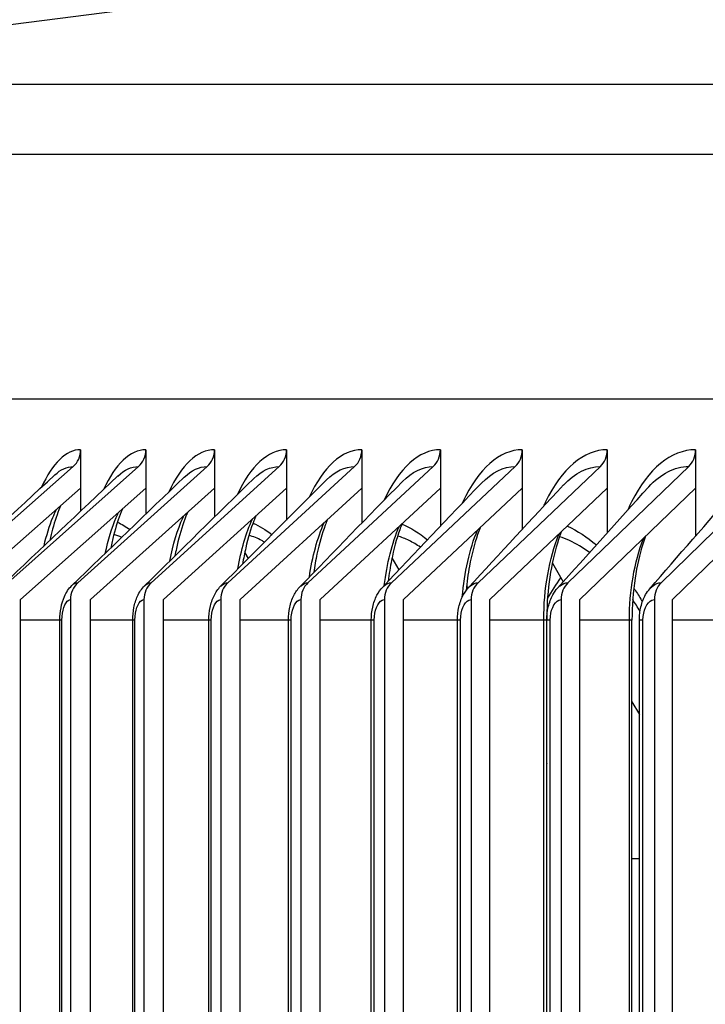
# Model space of a CAD drawing. Units: inches. Extents: x -19 to 86, y 1 to 83.
# Drawn here: x 47 to 49, y 32 to 34 of the extents above; entities that cross this region are included whole.
import ezdxf

# ---------------------------------------------------------------- set-up
doc = ezdxf.new("R2010")
doc.units = ezdxf.units.IN
doc.header["$LTSCALE"] = 4
doc.header["$MEASUREMENT"] = 0
for name, color, linetype in [('DIMENSIONS', 5, 'Continuous'), ('Visible (ANSI)', 7, 'Continuous'), ('Visible Narrow (ANSI)', 7, 'Continuous')]:
    doc.layers.add(name, color=color, linetype=linetype)
doc.styles.add('Arial', font='arial.ttf')
doc.dimstyles.new('Dimensions', dxfattribs={"dimtxt": 0.18, "dimasz": 0.125, "dimexe": 0.0625, "dimexo": 0.125, "dimgap": 0.09, "dimtad": 0, "dimtih": 1, "dimtoh": 1, "dimzin": 0, "dimdsep": 46, "dimlunit": 5, "dimtxsty": 'Arial', "dimcen": 0, "dimadec": 0, "dimazin": 0, "dimtfac": 1, "dimtofl": 0, "dimtmove": 0, "dimatfit": 3, "dimfxl": 1, "dimfrac": 2, "dimtolj": 1, "dimtzin": 0, "dimarcsym": 0})

# ---------------------------------------------------------------- blocks, each defined once
blk = doc.blocks.new('*D2')
at = {"layer": 'Defpoints', "color": 0, "transparency": 16777216}
for p in [(44.1015, 34.2896), (48.889, 34.2896), (48.889, 26.7896)]:
    blk.add_point(p, dxfattribs=at)
at = {"layer": 'DIMENSIONS', "color": 0, "lineweight": -2, "transparency": 16777216}
for p, q in [((48.514, 34.2896), (43.914, 34.2896)), ((44.1015, 33.9146), (44.1015, 32.2967)), ((44.1015, 27.1646), (44.1015, 28.7826)), ((48.514, 26.7896), (43.914, 26.7896))]:
    blk.add_line(p, q, dxfattribs=at)
at = {"layer": 'DIMENSIONS', "color": 0, "transparency": 16777216}
for points in [[(44.039, 33.9146), (44.164, 33.9146), (44.1015, 34.2896)], [(44.039, 27.1646), (44.164, 27.1646), (44.1015, 26.7896)]]:
    blk.add_solid(points, dxfattribs=at)
at = {"layer": 'DIMENSIONS', "color": 0, "transparency": 16777216, "insert": (44.1015, 30.5396), "char_height": 0.54, "attachment_point": 5, "style": 'Arial'}
blk.add_mtext('\\A1;{\\H1.85507x;\\C1;*} Inner\\PLouvers\\P7 1/2"', dxfattribs=at)
blk = doc.blocks.new('*D3')
at = {"layer": 'Defpoints', "color": 0, "transparency": 16777216}
for p in [(40.9333, 35.0256), (47.9372, 35.0256), (48.8747, 24.9146)]:
    blk.add_point(p, dxfattribs=at)
at = {"layer": 'DIMENSIONS', "color": 0, "lineweight": -2, "transparency": 16777216}
for p, q in [((47.5622, 35.0256), (40.7458, 35.0256)), ((40.9333, 34.6506), (40.9333, 31.4193)), ((40.9333, 25.2896), (40.9333, 28.5209)), ((48.4997, 24.9146), (40.7458, 24.9146))]:
    blk.add_line(p, q, dxfattribs=at)
at = {"layer": 'DIMENSIONS', "color": 0, "transparency": 16777216}
for points in [[(40.8708, 34.6506), (40.9958, 34.6506), (40.9333, 35.0256)], [(40.8708, 25.2896), (40.9958, 25.2896), (40.9333, 24.9146)]]:
    blk.add_solid(points, dxfattribs=at)
at = {"layer": 'DIMENSIONS', "color": 0, "transparency": 16777216, "insert": (40.9333, 29.9701), "char_height": 0.54, "attachment_point": 5, "style": 'Arial'}
blk.add_mtext('\\A1;Head\\PHeight\\P10 1/8"', dxfattribs=at)

msp = doc.modelspace()

# ---------------------------------------------------------------- linework, layer by layer
at = {"layer": 'Visible (ANSI)'}
for p, q in [((48.59403, 34.30166), (46.48731, 34.03158)), ((48.83762, 34.03158), (46.48731, 34.03158)), ((48.83762, 33.90319), (46.41199, 33.90319)), ((48.83762, 33.45464), (46.41199, 33.45464)), ((47.46923, 33.3619), (47.46923, 33.29127)), ((47.58889, 33.3619), (47.58889, 33.29127)), ((47.71477, 33.3619), (47.71477, 33.29127)), ((47.8468, 33.3619), (47.8468, 33.29127)), ((47.98492, 33.3619), (47.98492, 33.29127)), ((48.12908, 33.3619), (48.12908, 33.29127)), ((48.2792, 33.3619), (48.2792, 33.29127)), ((48.43521, 33.3619), (48.43521, 33.29127)), ((48.59704, 33.3619), (48.59704, 33.29127)), ((47.21377, 33.11787), (47.4556, 33.33093)), ((47.33571, 33.11787), (47.57539, 33.33093)), ((47.46399, 33.11787), (47.70139, 33.33093)), ((47.59854, 33.11787), (47.83356, 33.33093)), ((47.7393, 33.11787), (47.97182, 33.33093)), ((47.8862, 33.11787), (48.11613, 33.33093)), ((48.03918, 33.11787), (48.2664, 33.33093)), ((48.19816, 33.11787), (48.42257, 33.33093)), ((48.36308, 33.11787), (48.58456, 33.33093)), ((48.53384, 33.11787), (48.7523, 33.33093)), ((47.46923, 33.29127), (47.23726, 33.0869)), ((47.58889, 33.29127), (47.359, 33.0869)), ((47.46923, 33.29127), (47.46923, 33.2492)), ((47.71477, 33.29127), (47.48705, 33.0869)), ((47.58889, 33.29127), (47.58889, 33.24387)), ((47.8468, 33.29127), (47.62137, 33.0869)), ((47.71477, 33.29127), (47.71477, 33.23846)), ((47.98492, 33.29127), (47.76188, 33.0869)), ((47.8468, 33.29127), (47.8468, 33.23295)), ((48.12908, 33.29127), (47.90853, 33.0869)), ((47.98492, 33.29127), (47.98492, 33.22733)), ((48.2792, 33.29127), (48.06125, 33.0869)), ((48.12908, 33.29127), (48.12908, 33.22159)), ((48.43521, 33.29127), (48.21996, 33.0869)), ((48.2792, 33.29127), (48.2792, 33.2157)), ((48.59704, 33.29127), (48.38459, 33.0869)), ((48.43521, 33.29127), (48.43521, 33.20964)), ((48.76461, 33.29127), (48.55506, 33.0869)), ((48.59704, 33.29127), (48.59704, 33.20339)), ((47.52442, 33.18181), (47.52446, 33.18175)), ((47.77015, 33.17269), (47.7764, 33.16225)), ((48.04031, 33.16346), (48.05315, 33.14159)), ((48.33444, 33.15403), (48.35429, 33.11945)), ((47.35899, 26.1369), (47.35899, 33.0869)), ((47.45062, 33.0869), (47.45062, 26.1369)), ((47.48705, 26.1369), (47.48705, 33.0869)), ((47.5853, 33.0869), (47.5853, 26.1369)), ((47.62137, 26.1369), (47.62137, 33.0869)), ((47.7262, 33.0869), (47.7262, 26.1369)), ((47.76188, 26.1369), (47.76188, 33.0869)), ((47.87325, 33.0869), (47.87325, 26.1369)), ((47.90853, 26.1369), (47.90853, 33.0869)), ((48.02638, 33.0869), (48.02638, 26.1369)), ((48.06125, 26.1369), (48.06125, 33.0869)), ((48.18552, 33.0869), (48.18552, 26.1369)), ((48.21996, 26.1369), (48.21996, 33.0869)), ((48.3506, 33.0869), (48.3506, 26.1369)), ((48.38459, 26.1369), (48.38459, 33.0869)), ((48.52153, 33.0869), (48.52153, 26.1369)), ((48.55506, 26.1369), (48.55506, 33.0869)), ((47.43119, 26.1744), (47.43119, 33.0494)), ((47.56474, 26.1744), (47.56474, 33.0494)), ((47.70451, 26.1744), (47.70451, 33.0494)), ((47.85041, 26.1744), (47.85041, 33.0494)), ((48.00238, 26.1744), (48.00238, 33.0494)), ((48.16036, 26.1744), (48.16036, 33.0494)), ((48.32429, 33.05124), (48.32412, 33.05152)), ((48.32412, 26.1744), (48.32412, 33.0494)), ((48.32427, 26.1744), (48.32427, 33.0494)), ((48.48055, 26.1744), (48.48055, 33.0494)), ((48.49403, 26.1744), (48.49403, 33.0494)), ((48.48055, 32.89953), (48.49403, 32.87606))]:
    msp.add_line(p, q, dxfattribs=at)
for centre, ratio, start_param, end_param in [((47.43211, 33.3619), 0.9278585, 3.8269005, 4.712389), ((47.55211, 33.3619), 0.9195761, 3.8269005, 4.712389), ((47.67833, 33.3619), 0.9108636, 3.8269005, 4.712389), ((47.81073, 33.3619), 0.901725, 3.8269005, 4.712389), ((47.94924, 33.3619), 0.8921646, 3.8269005, 4.712389), ((48.09379, 33.3619), 0.8821869, 3.8269005, 4.712389), ((48.24433, 33.3619), 0.8717965, 3.8269005, 4.712389), ((48.40077, 33.3619), 0.8609983, 3.8269005, 4.712389), ((48.56305, 33.3619), 0.8497973, 3.8269005, 4.712389), ((47.48705, 33.0869), 0.9108636, 0.6853078, 1.5707963), ((47.62137, 33.0869), 0.901725, 0.6853078, 1.5707963), ((47.76188, 33.0869), 0.8921646, 0.6853078, 1.5707963), ((47.90854, 33.0869), 0.8821869, 0.6853078, 1.5707963), ((48.06125, 33.0869), 0.8717965, 0.6853078, 1.5707963), ((48.21996, 33.0869), 0.8609983, 0.6853078, 1.5707963), ((48.38459, 33.0869), 0.8497973, 0.6853078, 1.5707963), ((48.55506, 33.0869), 0.8381989, 0.6853078, 1.5707963)]:
    msp.add_ellipse(centre, major_axis=(0, 0.04), ratio=ratio, start_param=start_param, end_param=end_param, dxfattribs=at)
for points in [[(47.20509, 33.11394), (47.27682, 33.18094), (47.34909, 33.24824), (47.42183, 33.3158)], [(47.32599, 33.11341), (47.39594, 33.17988), (47.46649, 33.24668), (47.53757, 33.31378)], [(47.45316, 33.11284), (47.52123, 33.17871), (47.58996, 33.24498), (47.65928, 33.31158)], [(47.58654, 33.11221), (47.65261, 33.17745), (47.71943, 33.24313), (47.7869, 33.30918)], [(47.72605, 33.11152), (47.79003, 33.17607), (47.85484, 33.24111), (47.92036, 33.30658)], [(47.87165, 33.11078), (47.93343, 33.17456), (47.99611, 33.23892), (48.05959, 33.30374)], [(48.02324, 33.10996), (48.08271, 33.17292), (48.14318, 33.23652), (48.20452, 33.30066)], [(48.18077, 33.10907), (48.23782, 33.17113), (48.29596, 33.23391), (48.35506, 33.2973)], [(48.34415, 33.1081), (48.39867, 33.16917), (48.45438, 33.23106), (48.51114, 33.29363)], [(48.51331, 33.10703), (48.56518, 33.16703), (48.61835, 33.22794), (48.67266, 33.28962)], [(48.32412, 32.78622), (48.32417, 32.78608), (48.32422, 32.78595), (48.32427, 32.78581)]]:
    msp.add_open_spline(points, degree=3, dxfattribs=at)
for points, knots in [([(47.43242, 33.25884), (47.43195, 33.25778), (47.43148, 33.25669), (47.42641, 33.24466), (47.42181, 33.23116), (47.41603, 33.20962), (47.41438, 33.20286), (47.41284, 33.19582)], [0.24668674, 0.24668674, 0.24668674, 0.24668674, 0.26230878, 0.26230878, 0.41590547, 0.41590547, 0.48119977, 0.48119977, 0.48119977, 0.48119977]), ([(47.54576, 33.25292), (47.54503, 33.25127), (47.54431, 33.24956), (47.53862, 33.23567), (47.53379, 33.22091), (47.52776, 33.1973), (47.52601, 33.18964), (47.5244, 33.18169)], [0.25127902, 0.25127902, 0.25127902, 0.25127902, 0.27421267, 0.27421267, 0.43258599, 0.43258599, 0.50331342, 0.50331342, 0.50331342, 0.50331342]), ([(47.66511, 33.24671), (47.66415, 33.24449), (47.6632, 33.24218), (47.65698, 33.22651), (47.65197, 33.21058), (47.64574, 33.18485), (47.64389, 33.17614), (47.64222, 33.16712)], [0.25623756, 0.25623756, 0.25623756, 0.25623756, 0.28531321, 0.28531321, 0.44784968, 0.44784968, 0.52520167, 0.52520167, 0.52520167, 0.52520167]), ([(47.79045, 33.24018), (47.78928, 33.23743), (47.78812, 33.23458), (47.78146, 33.21722), (47.77634, 33.20021), (47.76996, 33.1723), (47.76801, 33.16236), (47.76631, 33.15209)], [0.2614271, 0.2614271, 0.2614271, 0.2614271, 0.29555362, 0.29555362, 0.461701, 0.461701, 0.54698763, 0.54698763, 0.54698763, 0.54698763]), ([(47.92172, 33.23336), (47.92038, 33.23012), (47.91905, 33.22676), (47.91204, 33.20785), (47.90686, 33.18983), (47.90039, 33.15965), (47.89836, 33.14829), (47.89667, 33.13659)], [0.26673117, 0.26673117, 0.26673117, 0.26673117, 0.30490933, 0.30490933, 0.47417686, 0.47417686, 0.56878629, 0.56878629, 0.56878629, 0.56878629]), ([(48.0589, 33.22623), (48.05741, 33.22256), (48.05595, 33.21874), (48.04868, 33.1984), (48.04349, 33.17945), (48.03699, 33.14691), (48.03492, 33.13392), (48.0333, 33.1206)], [0.27204633, 0.27204633, 0.27204633, 0.27204633, 0.31338299, 0.31338299, 0.48533825, 0.48533825, 0.59071084, 0.59071084, 0.59071084, 0.59071084]), ([(48.20192, 33.2188), (48.20032, 33.21475), (48.19877, 33.21054), (48.19133, 33.18889), (48.18619, 33.16909), (48.17969, 33.13384), (48.1776, 33.11877), (48.17614, 33.1034)], [0.27727729, 0.27727729, 0.27727729, 0.27727729, 0.3209988, 0.3209988, 0.4952626, 0.4952626, 0.61469843, 0.61469843, 0.61469843, 0.61469843]), ([(48.35075, 33.21108), (48.34908, 33.20669), (48.34747, 33.20214), (48.33994, 33.17931), (48.33491, 33.15873), (48.32738, 33.11406), (48.325, 33.08928), (48.32419, 33.0595), (48.32412, 33.05445), (48.32412, 33.0494)], [0.28233273, 0.28233273, 0.28233273, 0.28233273, 0.32779694, 0.32779694, 0.50403735, 0.50403735, 0.69284969, 0.69284969, 0.73135029, 0.73135029, 0.73135029, 0.73135029]), ([(48.50535, 33.20306), (48.50363, 33.19838), (48.50198, 33.19354), (48.49447, 33.16963), (48.48959, 33.14835), (48.48251, 33.10162), (48.48055, 33.07534), (48.48055, 33.0494)], [0.28712167, 0.28712167, 0.28712167, 0.28712167, 0.33382839, 0.33382839, 0.5117546, 0.5117546, 0.70942903, 0.70942903, 0.70942903, 0.70942903]), ([(47.43119, 33.0494), (47.43119, 33.05701), (47.43187, 33.0647), (47.43458, 33.07927), (47.43664, 33.08629), (47.44278, 33.10018), (47.44727, 33.10714), (47.45316, 33.11284)], [0, 0, 0, 0, 0.05799733, 0.05799733, 0.11671338, 0.11671338, 0.18446809, 0.18446809, 0.18446809, 0.18446809]), ([(47.56474, 33.0494), (47.56474, 33.05714), (47.56547, 33.06496), (47.56836, 33.07975), (47.57056, 33.08688), (47.5768, 33.10034), (47.58108, 33.10682), (47.58654, 33.11221)], [0, 0, 0, 0, 0.05896704, 0.05896704, 0.11856883, 0.11856883, 0.1819968, 0.1819968, 0.1819968, 0.1819968]), ([(47.70451, 33.0494), (47.70451, 33.05725), (47.70528, 33.06519), (47.70834, 33.0802), (47.71067, 33.08742), (47.71698, 33.10045), (47.72103, 33.10645), (47.72605, 33.11152)], [0, 0, 0, 0, 0.05986022, 0.05986022, 0.12025548, 0.12025548, 0.17933286, 0.17933286, 0.17933286, 0.17933286]), ([(47.85041, 33.0494), (47.85041, 33.05736), (47.85122, 33.06541), (47.85446, 33.0806), (47.85692, 33.0879), (47.86326, 33.10048), (47.86704, 33.10602), (47.87165, 33.11078)], [0, 0, 0, 0, 0.06067654, 0.06067654, 0.12177608, 0.12177608, 0.17646324, 0.17646324, 0.17646324, 0.17646324]), ([(48.00238, 33.0494), (48.00238, 33.05746), (48.00324, 33.06561), (48.00664, 33.08096), (48.00922, 33.08834), (48.01555, 33.10046), (48.01906, 33.10553), (48.02324, 33.10996)], [0, 0, 0, 0, 0.06141655, 0.06141655, 0.12313529, 0.12313529, 0.17337297, 0.17337297, 0.17337297, 0.17337297]), ([(48.16036, 33.0494), (48.16036, 33.05754), (48.16126, 33.06578), (48.16482, 33.08128), (48.16751, 33.08873), (48.1738, 33.10037), (48.17701, 33.10498), (48.18077, 33.10907)], [0, 0, 0, 0, 0.06208165, 0.06208165, 0.12433934, 0.12433934, 0.17004483, 0.17004483, 0.17004483, 0.17004483]), ([(48.32427, 33.0494), (48.32427, 33.05762), (48.32521, 33.06594), (48.32891, 33.08157), (48.33171, 33.08907), (48.33792, 33.10022), (48.34082, 33.10437), (48.34415, 33.1081)], [0, 0, 0, 0, 0.06267395, 0.06267395, 0.12539565, 0.12539565, 0.16645877, 0.16645877, 0.16645877, 0.16645877]), ([(48.49403, 33.0494), (48.49403, 33.05769), (48.495, 33.06608), (48.49885, 33.08182), (48.50175, 33.08936), (48.50784, 33.10001), (48.51041, 33.10368), (48.51331, 33.10703)], [0, 0, 0, 0, 0.0631962, 0.0631962, 0.12631253, 0.12631253, 0.1625913, 0.1625913, 0.1625913, 0.1625913])]:
    msp.add_open_spline(points, degree=3, knots=knots, dxfattribs=at)
at = {"layer": 'Visible Narrow (ANSI)'}
for p, q in [((47.43119, 33.0494), (47.35899, 33.0494)), ((47.43485, 33.0494), (47.43125, 33.0494)), ((47.43485, 26.1744), (47.43485, 33.0494)), ((47.56474, 33.0494), (47.48705, 33.0494)), ((47.56878, 33.0494), (47.56481, 33.0494)), ((47.56878, 26.1744), (47.56878, 33.0494)), ((47.70451, 33.0494), (47.62137, 33.0494)), ((47.70894, 33.0494), (47.70457, 33.0494)), ((47.70894, 26.1744), (47.70894, 33.0494)), ((47.85041, 33.0494), (47.76188, 33.0494)), ((47.85525, 33.0494), (47.85047, 33.0494)), ((47.85525, 26.1744), (47.85525, 33.0494)), ((48.00238, 33.0494), (47.90853, 33.0494)), ((48.00765, 33.0494), (48.00245, 33.0494)), ((48.00765, 26.1744), (48.00765, 33.0494)), ((48.16036, 33.0494), (48.06125, 33.0494)), ((48.16608, 33.0494), (48.16042, 33.0494)), ((48.16608, 26.1744), (48.16608, 33.0494)), ((48.3187, 33.0494), (48.21996, 33.0494)), ((48.324, 33.0494), (48.3187, 33.0494)), ((48.3187, 26.1744), (48.3187, 33.0494)), ((48.33045, 33.0494), (48.32432, 33.0494)), ((48.33045, 26.1744), (48.33045, 33.0494)), ((48.47575, 33.0494), (48.38459, 33.0494)), ((48.48045, 33.0494), (48.47575, 33.0494)), ((48.47575, 26.1744), (48.47575, 33.0494)), ((48.50068, 33.0494), (48.49408, 33.0494)), ((48.50068, 26.1744), (48.50068, 33.0494)), ((48.6386, 33.0494), (48.55506, 33.0494)), ((48.32427, 32.6119), (48.32412, 32.6119)), ((48.49403, 32.6119), (48.48055, 32.6119))]:
    msp.add_line(p, q, dxfattribs=at)
for points in [[(47.46923, 33.3619), (47.44291, 33.3619), (47.4173, 33.33687), (47.39742, 33.29302)], [(47.58889, 33.3619), (47.56028, 33.3619), (47.53243, 33.33525), (47.51117, 33.28877)], [(47.71477, 33.3619), (47.68376, 33.3619), (47.65357, 33.33353), (47.63095, 33.28429)], [(47.8468, 33.3619), (47.8133, 33.3619), (47.78066, 33.33171), (47.7567, 33.27956)], [(47.98492, 33.3619), (47.94882, 33.3619), (47.91363, 33.32978), (47.88835, 33.27456)], [(48.12908, 33.3619), (48.09025, 33.3619), (48.05241, 33.32772), (48.02586, 33.26926)], [(47.42187, 33.31559), (47.43262, 33.32562), (47.44405, 33.33093), (47.4556, 33.33093)], [(47.53761, 33.31357), (47.5496, 33.3249), (47.56242, 33.33093), (47.57539, 33.33093)], [(47.65933, 33.31137), (47.6726, 33.32412), (47.68691, 33.33093), (47.70139, 33.33093)], [(47.78695, 33.30898), (47.80157, 33.32326), (47.81747, 33.33093), (47.83356, 33.33093)], [(47.92041, 33.30638), (47.93643, 33.32233), (47.95402, 33.33093), (47.97182, 33.33093)], [(48.05964, 33.30355), (48.07711, 33.32131), (48.0965, 33.33093), (48.11613, 33.33093)], [(48.20456, 33.30048), (48.22353, 33.3202), (48.24483, 33.33093), (48.2664, 33.33093)], [(48.3551, 33.29713), (48.37561, 33.31899), (48.39894, 33.33093), (48.42257, 33.33093)], [(48.51118, 33.29348), (48.53326, 33.31765), (48.55874, 33.33093), (48.58456, 33.33093)], [(47.53669, 33.22878), (47.54443, 33.2254), (47.55214, 33.22098), (47.55979, 33.21555)], [(47.75769, 33.14316), (47.76356, 33.17777), (47.7726, 33.20935), (47.78424, 33.23455)], [(47.78537, 33.22712), (47.79712, 33.22202), (47.8088, 33.21498), (47.82029, 33.20606)], [(47.88877, 33.12822), (47.89426, 33.16569), (47.90356, 33.20029), (47.91596, 33.22806)], [(48.02613, 33.11283), (48.03103, 33.15312), (48.04047, 33.19082), (48.05358, 33.22126)], [(48.05871, 33.22559), (48.07456, 33.21883), (48.09027, 33.20911), (48.10559, 33.1966)], [(48.36207, 33.2216), (48.38014, 33.21333), (48.39797, 33.2018), (48.41524, 33.18719)], [(47.54448, 33.20106), (47.53968, 33.20324), (47.53488, 33.205), (47.53007, 33.20633)], [(48.1693, 33.09163), (48.17306, 33.13668), (48.18272, 33.17958), (48.19706, 33.21417)], [(48.3187, 33.0494), (48.3187, 33.10614), (48.32872, 33.16251), (48.34634, 33.20677)], [(48.47575, 33.0494), (48.47575, 33.10291), (48.485, 33.15608), (48.50138, 33.19908)], [(47.45316, 33.11284), (47.45658, 33.11615), (47.46028, 33.11787), (47.46399, 33.11787)], [(48.1771, 33.11268), (48.17805, 33.11117), (48.17899, 33.10966), (48.17993, 33.10813)], [(48.32557, 33.08883), (48.33335, 33.10236), (48.3415, 33.11508), (48.34996, 33.12693)], [(48.49527, 33.06573), (48.4909, 33.07307), (48.48643, 33.08017), (48.48186, 33.08702)], [(48.32431, 33.06162), (48.32462, 33.0622), (48.32493, 33.06279), (48.32525, 33.06338)]]:
    msp.add_open_spline(points, degree=3, dxfattribs=at)
for points, knots in [([(48.2792, 33.3619), (48.23813, 33.3619), (48.19808, 33.32657), (48.17037, 33.26631), (48.16996, 33.26543), (48.16956, 33.26454), (48.16915, 33.26364)], [-1.57079633, -1.57079633, -1.57079633, -1.57079633, -0.76721687, -0.76721687, -0.76721687, -0.75539896, -0.75539896, -0.75539896, -0.75539896]), ([(48.43521, 33.3619), (48.39257, 33.3619), (48.35095, 33.32657), (48.32214, 33.26631), (48.32078, 33.26348), (48.31946, 33.2606), (48.31816, 33.25766)], [-1.57079633, -1.57079633, -1.57079633, -1.57079633, -0.76721687, -0.76721687, -0.76721687, -0.72943999, -0.72943999, -0.72943999, -0.72943999]), ([(48.59704, 33.3619), (48.55285, 33.3619), (48.50968, 33.32657), (48.47978, 33.26631), (48.47737, 33.26146), (48.47504, 33.25644), (48.47281, 33.25129)], [-1.57079633, -1.57079633, -1.57079633, -1.57079633, -0.76721687, -0.76721687, -0.76721687, -0.70244199, -0.70244199, -0.70244199, -0.70244199]), ([(47.40209, 33.18544), (47.40657, 33.20481), (47.412, 33.22249), (47.41827, 33.23768), (47.42038, 33.24279), (47.42258, 33.24761), (47.42486, 33.25214)], [2.14530178, 2.14530178, 2.14530178, 2.14530178, 2.42105754, 2.42105754, 2.42105754, 2.51375098, 2.51375098, 2.51375098, 2.51375098]), ([(47.51434, 33.17175), (47.51957, 33.19651), (47.52638, 33.21897), (47.53453, 33.23768), (47.53587, 33.24076), (47.53725, 33.24373), (47.53865, 33.24659)], [2.08157082, 2.08157082, 2.08157082, 2.08157082, 2.42105754, 2.42105754, 2.42105754, 2.47683825, 2.47683825, 2.47683825, 2.47683825]), ([(47.63287, 33.15766), (47.63867, 33.188), (47.64685, 33.21548), (47.65703, 33.23768), (47.6575, 33.23871), (47.65798, 33.23973), (47.65846, 33.24073)], [2.01821889, 2.01821889, 2.01821889, 2.01821889, 2.42105754, 2.42105754, 2.42105754, 2.43969923, 2.43969923, 2.43969923, 2.43969923]), ([(47.80639, 33.1924), (47.80476, 33.19336), (47.80312, 33.19428), (47.80148, 33.19517), (47.79372, 33.19933), (47.78592, 33.20259), (47.77811, 33.20494)], [2.90201046, 2.90201046, 2.90201046, 2.90201046, 2.92235562, 2.92235562, 2.92235562, 3.01848203, 3.01848203, 3.01848203, 3.01848203]), ([(48.0925, 33.18306), (48.08564, 33.1877), (48.07872, 33.19175), (48.07175, 33.19517), (48.06479, 33.19858), (48.05779, 33.2014), (48.05077, 33.20359)], [2.84344477, 2.84344477, 2.84344477, 2.84344477, 2.92235562, 2.92235562, 2.92235562, 3.00127075, 3.00127075, 3.00127075, 3.00127075]), ([(48.4027, 33.17341), (48.39068, 33.18227), (48.37843, 33.18956), (48.36605, 33.19517), (48.35991, 33.19795), (48.35375, 33.20032), (48.34756, 33.2023)], [2.79295065, 2.79295065, 2.79295065, 2.79295065, 2.92235562, 2.92235562, 2.92235562, 2.9865217, 2.9865217, 2.9865217, 2.9865217]), ([(47.58654, 33.11221), (47.58664, 33.11231), (47.58675, 33.11242), (47.58686, 33.11252), (47.59054, 33.11604), (47.59453, 33.11787), (47.59854, 33.11787)], [2.73217906, 2.73217906, 2.73217906, 2.73217906, 2.7439596, 2.7439596, 2.7439596, 3.14159265, 3.14159265, 3.14159265, 3.14159265]), ([(47.72606, 33.11152), (47.7264, 33.11187), (47.72675, 33.1122), (47.7271, 33.11252), (47.73094, 33.11604), (47.73511, 33.11787), (47.7393, 33.11787)], [2.70776295, 2.70776295, 2.70776295, 2.70776295, 2.7439596, 2.7439596, 2.7439596, 3.14159265, 3.14159265, 3.14159265, 3.14159265]), ([(47.87165, 33.11077), (47.87225, 33.1114), (47.87286, 33.11198), (47.87348, 33.11252), (47.87749, 33.11604), (47.88184, 33.11787), (47.8862, 33.11787)], [2.68252533, 2.68252533, 2.68252533, 2.68252533, 2.7439596, 2.7439596, 2.7439596, 3.14159265, 3.14159265, 3.14159265, 3.14159265]), ([(48.02325, 33.10995), (48.02413, 33.11089), (48.02503, 33.11175), (48.02595, 33.11252), (48.03011, 33.11604), (48.03464, 33.11787), (48.03918, 33.11787)], [2.65637684, 2.65637684, 2.65637684, 2.65637684, 2.7439596, 2.7439596, 2.7439596, 3.14159265, 3.14159265, 3.14159265, 3.14159265]), ([(48.18079, 33.10905), (48.18196, 33.11035), (48.18317, 33.11151), (48.18442, 33.11252), (48.18875, 33.11604), (48.19345, 33.11787), (48.19816, 33.11787)], [2.62921553, 2.62921553, 2.62921553, 2.62921553, 2.7439596, 2.7439596, 2.7439596, 3.14159265, 3.14159265, 3.14159265, 3.14159265]), ([(48.34418, 33.10806), (48.34566, 33.10976), (48.34722, 33.11126), (48.34883, 33.11252), (48.35332, 33.11604), (48.35819, 33.11787), (48.36308, 33.11787)], [2.60092417, 2.60092417, 2.60092417, 2.60092417, 2.7439596, 2.7439596, 2.7439596, 3.14159265, 3.14159265, 3.14159265, 3.14159265]), ([(48.51334, 33.10698), (48.51516, 33.10914), (48.51709, 33.111), (48.5191, 33.11252), (48.52375, 33.11604), (48.52879, 33.11787), (48.53384, 33.11787)], [2.5713666, 2.5713666, 2.5713666, 2.5713666, 2.7439596, 2.7439596, 2.7439596, 3.14159265, 3.14159265, 3.14159265, 3.14159265]), ([(48.48386, 33.10819), (48.485, 33.10647), (48.48614, 33.10473), (48.48727, 33.10298), (48.49145, 33.09649), (48.49556, 33.08979), (48.49958, 33.08288)], [-2.488288473, -2.488288473, -2.488288473, -2.488288473, -2.47467412, -2.47467412, -2.47467412, -2.424321872, -2.424321872, -2.424321872, -2.424321872]), ([(47.43485, 33.0494), (47.43485, 33.06644), (47.44034, 33.08259), (47.44736, 33.08609), (47.44843, 33.08663), (47.44952, 33.0869), (47.45062, 33.0869)], [1.5707963, 1.5707963, 1.5707963, 1.5707963, 2.9343474, 2.9343474, 2.9343474, 3.1415927, 3.1415927, 3.1415927, 3.1415927]), ([(47.56878, 33.0494), (47.56878, 33.06644), (47.57453, 33.08259), (47.58189, 33.08609), (47.58301, 33.08663), (47.58415, 33.0869), (47.5853, 33.0869)], [1.5707963, 1.5707963, 1.5707963, 1.5707963, 2.9343474, 2.9343474, 2.9343474, 3.1415927, 3.1415927, 3.1415927, 3.1415927]), ([(47.70894, 33.0494), (47.70894, 33.06644), (47.71495, 33.08259), (47.72264, 33.08609), (47.72381, 33.08663), (47.725, 33.0869), (47.7262, 33.0869)], [1.5707963, 1.5707963, 1.5707963, 1.5707963, 2.9343474, 2.9343474, 2.9343474, 3.1415927, 3.1415927, 3.1415927, 3.1415927]), ([(47.85525, 33.0494), (47.85525, 33.06644), (47.86152, 33.08259), (47.86954, 33.08609), (47.87075, 33.08663), (47.872, 33.0869), (47.87325, 33.0869)], [1.5707963, 1.5707963, 1.5707963, 1.5707963, 2.9343474, 2.9343474, 2.9343474, 3.1415927, 3.1415927, 3.1415927, 3.1415927]), ([(48.00765, 33.0494), (48.00765, 33.06644), (48.01418, 33.08259), (48.02252, 33.08609), (48.02379, 33.08663), (48.02508, 33.0869), (48.02638, 33.0869)], [1.5707963, 1.5707963, 1.5707963, 1.5707963, 2.9343474, 2.9343474, 2.9343474, 3.1415927, 3.1415927, 3.1415927, 3.1415927]), ([(48.16608, 33.0494), (48.16608, 33.06644), (48.17285, 33.08259), (48.18151, 33.08609), (48.18283, 33.08663), (48.18417, 33.0869), (48.18552, 33.0869)], [1.5707963, 1.5707963, 1.5707963, 1.5707963, 2.9343474, 2.9343474, 2.9343474, 3.1415927, 3.1415927, 3.1415927, 3.1415927]), ([(48.33045, 33.0494), (48.33045, 33.06644), (48.33747, 33.08259), (48.34644, 33.08609), (48.34781, 33.08663), (48.3492, 33.0869), (48.3506, 33.0869)], [1.5707963, 1.5707963, 1.5707963, 1.5707963, 2.9343474, 2.9343474, 2.9343474, 3.1415927, 3.1415927, 3.1415927, 3.1415927]), ([(48.50068, 33.0494), (48.50068, 33.06644), (48.50795, 33.08259), (48.51724, 33.08609), (48.51865, 33.08663), (48.52009, 33.0869), (48.52153, 33.0869)], [1.5707963, 1.5707963, 1.5707963, 1.5707963, 2.9343474, 2.9343474, 2.9343474, 3.1415927, 3.1415927, 3.1415927, 3.1415927])]:
    msp.add_open_spline(points, degree=3, knots=knots, dxfattribs=at)

# ---------------------------------------------------------------- dimensions: what is measured, and where the dimension line sits
at = {"layer": 'DIMENSIONS'}
dim = msp.add_linear_dim(base=(40.93334, 35.02557), p1=(48.87474, 24.91463), p2=(47.93724, 35.02557), angle=90, text='Head\\PHeight\\P<>', dimstyle='Dimensions', override={"dimdec": 3, "dimpost": '"'}, dxfattribs=at)
dim.commit()
dim.dimension.update_dxf_attribs({"geometry": '*D3', "text_midpoint": (40.93334, 29.9701)})
dim = msp.add_linear_dim(base=(44.10152, 34.28963), p1=(48.889, 26.78963), p2=(48.889, 34.28963), angle=90, text='{\\H1.85507x;\\C1;*} Inner\\PLouvers\\P<>', dimstyle='Dimensions', override={"dimdec": 3, "dimpost": '"'}, dxfattribs=at)
dim.commit()
dim.dimension.update_dxf_attribs({"geometry": '*D2', "text_midpoint": (44.10152, 30.53963), "dimtype": 160})

doc.saveas('drawing.dxf')
